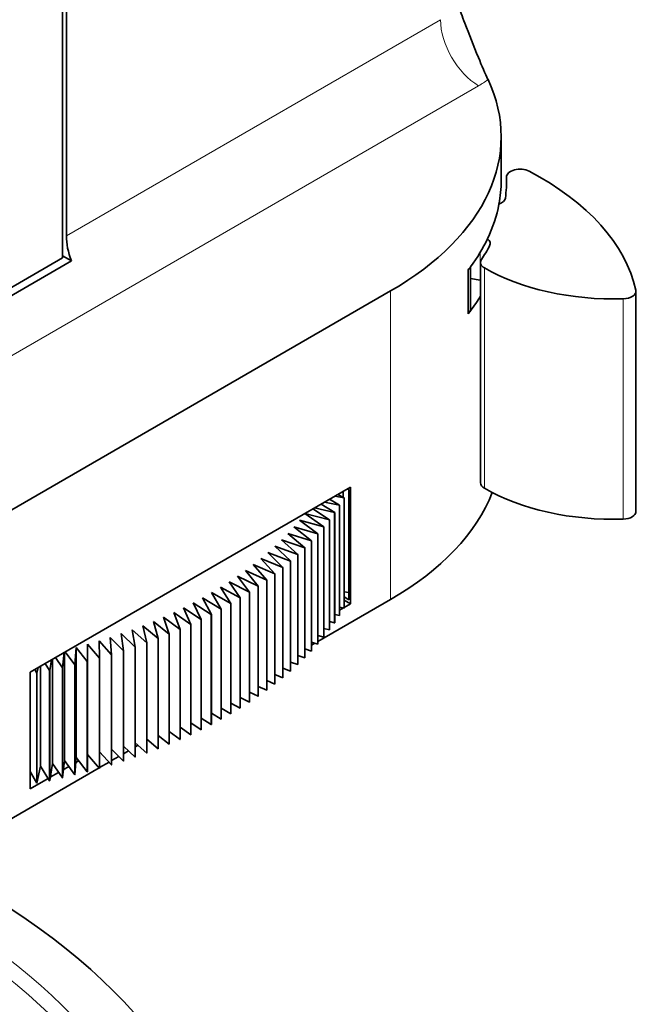
# Model space of a CAD drawing. Units: millimetres. Extents: x 14 to 828, y 14 to 580.
# Drawn here: x 734 to 757, y 253 to 290 of the extents above; entities that cross this region are included whole.
import ezdxf

# ---------------------------------------------------------------- set-up
doc = ezdxf.new("R2010")
doc.units = ezdxf.units.MM
doc.header["$LTSCALE"] = 2
doc.layers.add('Visible (ISO)', color=7, linetype='Continuous', lineweight=35)
doc.layers.add('Visible Narrow (ISO)', color=7, linetype='Continuous', lineweight=18)

msp = doc.modelspace()

# ---------------------------------------------------------------- linework, layer by layer
at = {"layer": 'Visible (ISO)'}
for p, q in [((735.846, 281.147), (735.846, 291.067)), ((735.987, 290.945), (735.987, 281.963)), ((752.109, 284.005), (752.109, 285.638)), ((752.307, 284.148), (752.307, 283.864)), ((736.177, 281.038), (732.641, 278.996)), ((735.846, 281.147), (733.866, 280.004)), ((736.177, 281.038), (735.846, 281.229)), ((751.343, 272.814), (751.343, 280.979)), ((750.891, 279.074), (750.891, 280.707)), ((750.975, 280.819), (750.978, 280.82)), ((750.977, 280.821), (750.978, 280.82)), ((750.978, 280.82), (750.978, 279.187)), ((751.333, 280.326), (750.978, 280.381)), ((733.159, 271.349), (748.008, 279.922)), ((757.107, 271.753), (757.107, 279.918)), ((750.975, 279.186), (750.891, 279.137)), ((750.975, 279.186), (750.978, 279.187)), ((734.646, 265.798), (746.52, 272.654)), ((746.414, 272.593), (746.465, 272.563)), ((746.465, 272.563), (746.465, 268.481)), ((746.52, 272.654), (746.52, 268.326)), ((746.12, 271.981), (745.742, 272.204)), ((745.944, 272.321), (746.289, 272.252)), ((746.29, 272.254), (746.055, 272.385)), ((746.254, 272.5), (746.254, 272.274)), ((746.289, 272.252), (746.289, 268.17)), ((746.29, 268.171), (746.29, 272.254)), ((745.74, 271.443), (745.127, 271.849)), ((745.189, 271.885), (745.935, 271.709)), ((745.936, 271.71), (745.433, 272.026)), ((745.561, 272.1), (746.119, 271.979)), ((746.119, 271.979), (746.119, 267.897)), ((746.12, 267.898), (746.12, 271.981)), ((745.531, 271.179), (744.824, 271.675)), ((744.825, 271.675), (745.739, 271.442)), ((745.739, 271.442), (745.739, 267.359)), ((745.74, 267.361), (745.74, 271.443)), ((745.935, 271.709), (745.935, 267.626)), ((745.936, 267.628), (745.936, 271.71)), ((745.075, 270.662), (744.417, 271.18)), ((744.417, 271.18), (745.308, 270.918)), ((745.309, 270.919), (744.626, 271.426)), ((744.626, 271.426), (745.53, 271.178)), ((745.53, 271.178), (745.53, 267.095)), ((745.531, 267.097), (745.531, 271.179)), ((744.828, 270.409), (744.195, 270.937)), ((744.195, 270.937), (745.073, 270.661)), ((745.308, 270.918), (745.308, 266.835)), ((745.309, 266.836), (745.309, 270.919)), ((744.298, 269.916), (743.718, 270.464)), ((743.718, 270.464), (744.568, 270.159)), ((744.569, 270.161), (743.962, 270.698)), ((743.962, 270.698), (744.827, 270.408)), ((744.827, 270.408), (744.827, 266.326)), ((744.828, 266.327), (744.828, 270.409)), ((745.073, 270.661), (745.073, 266.578)), ((745.075, 266.58), (745.075, 270.662)), ((743.722, 269.441), (743.195, 270.006)), ((743.195, 270.006), (744.014, 269.675)), ((744.016, 269.676), (743.462, 270.233)), ((743.462, 270.233), (744.297, 269.915)), ((744.568, 270.159), (744.568, 266.077)), ((744.569, 266.078), (744.569, 270.161)), ((743.417, 269.21), (742.918, 269.784)), ((742.918, 269.784), (743.72, 269.439)), ((744.014, 269.675), (744.014, 265.592)), ((744.016, 265.594), (744.016, 269.676)), ((744.297, 269.915), (744.297, 265.832)), ((744.298, 265.834), (744.298, 269.916)), ((742.773, 268.764), (742.331, 269.353)), ((742.331, 269.353), (743.099, 268.983)), ((743.101, 268.985), (742.629, 269.566)), ((742.629, 269.566), (743.415, 269.209)), ((743.72, 269.439), (743.72, 265.357)), ((743.722, 265.358), (743.722, 269.441)), ((742.088, 268.34), (741.703, 268.942)), ((741.703, 268.942), (742.434, 268.548)), ((742.436, 268.549), (742.022, 269.145)), ((742.022, 269.145), (742.772, 268.763)), ((743.099, 268.983), (743.099, 264.901)), ((743.101, 264.902), (743.101, 268.985)), ((743.415, 269.209), (743.415, 265.126)), ((743.417, 265.128), (743.417, 269.21)), ((741.363, 267.938), (741.036, 268.552)), ((741.036, 268.552), (741.728, 268.135)), ((741.73, 268.136), (741.374, 268.744)), ((741.374, 268.744), (742.086, 268.339)), ((742.434, 268.548), (742.434, 264.466)), ((742.436, 264.467), (742.436, 268.549)), ((742.772, 268.763), (742.772, 264.681)), ((742.773, 264.682), (742.773, 268.764)), ((746.465, 268.744), (746.29, 268.772)), ((746.465, 268.481), (746.29, 268.582)), ((740.6, 267.56), (740.333, 268.183)), ((740.333, 268.183), (740.984, 267.745)), ((740.986, 267.746), (740.689, 268.365)), ((740.689, 268.365), (741.361, 267.937)), ((742.086, 268.339), (742.086, 264.256)), ((742.088, 264.257), (742.088, 268.34)), ((745.309, 266.933), (748.008, 268.491)), ((746.289, 268.17), (746.12, 268.203)), ((746.259, 268.176), (746.12, 268.095)), ((746.29, 268.459), (746.52, 268.326)), ((746.52, 268.326), (746.29, 268.193)), ((739.801, 267.208), (739.595, 267.838)), ((739.595, 267.838), (740.203, 267.38)), ((740.205, 267.381), (739.968, 268.008)), ((739.968, 268.008), (740.598, 267.559)), ((741.361, 267.937), (741.361, 263.854)), ((741.363, 263.855), (741.363, 267.938)), ((741.728, 268.135), (741.728, 264.052)), ((741.73, 264.053), (741.73, 268.136)), ((746.119, 267.897), (745.936, 267.936)), ((738.97, 266.881), (738.825, 267.518)), ((738.825, 267.518), (739.387, 267.04)), ((739.389, 267.041), (739.214, 267.675)), ((739.214, 267.675), (739.799, 267.207)), ((740.598, 267.559), (740.598, 263.477)), ((740.6, 263.478), (740.6, 267.56)), ((740.984, 267.745), (740.984, 263.663)), ((740.986, 263.663), (740.986, 267.746)), ((745.935, 267.626), (745.74, 267.672)), ((737.667, 266.443), (737.615, 267.085)), ((737.615, 267.085), (738.106, 266.582)), ((738.108, 266.582), (738.025, 267.223)), ((738.025, 267.223), (738.54, 266.728)), ((738.543, 266.728), (738.429, 267.367)), ((738.429, 267.367), (738.968, 266.881)), ((739.799, 267.207), (739.799, 263.124)), ((739.801, 263.125), (739.801, 267.208)), ((740.203, 267.38), (740.203, 263.297)), ((740.205, 263.298), (740.205, 267.381)), ((745.53, 267.095), (745.309, 267.156)), ((745.739, 267.359), (745.531, 267.412)), ((736.305, 266.07), (736.347, 266.711)), ((736.347, 266.711), (736.763, 266.187)), ((736.347, 266.711), (736.347, 262.629)), ((736.765, 266.187), (736.775, 266.829)), ((736.775, 266.829), (737.217, 266.311)), ((736.775, 266.829), (736.775, 262.747)), ((737.219, 266.312), (737.198, 266.953)), ((737.198, 266.953), (737.665, 266.443)), ((738.54, 266.728), (738.54, 262.645)), ((738.543, 262.646), (738.543, 266.728)), ((738.968, 266.881), (738.968, 262.798)), ((738.97, 262.799), (738.97, 266.881)), ((739.387, 267.04), (739.387, 262.958)), ((739.389, 262.959), (739.389, 267.041)), ((745.308, 266.835), (745.075, 266.904)), ((745.075, 266.798), (745.196, 266.868)), ((735.581, 266.338), (735.838, 265.96)), ((735.84, 265.96), (735.904, 266.524)), ((735.912, 266.529), (735.912, 262.518)), ((735.949, 266.55), (736.303, 266.069)), ((737.665, 266.443), (737.665, 262.36)), ((737.667, 262.361), (737.667, 266.443)), ((738.106, 266.582), (738.106, 262.499)), ((738.108, 262.5), (738.108, 266.582)), ((744.827, 266.326), (744.569, 266.412)), ((745.073, 266.578), (744.828, 266.656)), ((744.828, 266.655), (744.828, 266.655)), ((734.894, 265.764), (734.937, 265.966)), ((735.028, 266.019), (735.028, 262.318)), ((735.203, 266.12), (735.367, 265.858)), ((735.369, 265.858), (735.433, 266.253)), ((735.473, 266.275), (735.473, 262.415)), ((736.303, 266.069), (736.303, 261.987)), ((736.305, 261.988), (736.305, 266.07)), ((736.763, 266.187), (736.763, 262.104)), ((736.765, 262.105), (736.765, 266.187)), ((737.217, 266.311), (737.217, 262.229)), ((737.219, 262.229), (737.219, 266.312)), ((744.568, 266.077), (744.298, 266.173)), ((734.646, 261.471), (734.646, 265.798)), ((734.816, 265.896), (734.892, 265.763)), ((734.892, 265.763), (734.892, 261.681)), ((734.894, 261.681), (734.894, 265.764)), ((735.367, 265.858), (735.367, 261.775)), ((735.369, 261.776), (735.369, 265.858)), ((735.838, 265.96), (735.838, 261.877)), ((735.84, 261.878), (735.84, 265.96)), ((744.014, 265.592), (743.722, 265.711)), ((744.297, 265.832), (744.016, 265.939)), ((743.415, 265.126), (743.101, 265.269)), ((743.72, 265.357), (743.417, 265.487)), ((743.099, 264.901), (742.773, 265.057)), ((742.434, 264.466), (742.088, 264.652)), ((742.772, 264.681), (742.436, 264.852)), ((741.728, 264.052), (741.363, 264.273)), ((742.086, 264.256), (741.73, 264.459)), ((740.984, 263.663), (740.6, 263.921)), ((741.361, 263.854), (740.986, 264.093)), ((739.799, 263.124), (739.389, 263.452)), ((740.203, 263.297), (739.801, 263.6)), ((740.598, 263.477), (740.205, 263.757)), ((738.54, 262.645), (738.108, 263.06)), ((738.968, 262.798), (738.543, 263.182)), ((738.543, 263.026), (738.648, 263.087)), ((739.387, 262.958), (738.97, 263.312)), ((738.97, 263.273), (738.997, 263.289)), ((736.775, 262.747), (736.765, 262.105)), ((737.217, 262.229), (736.775, 262.747)), ((736.802, 262.715), (736.775, 262.7)), ((737.665, 262.36), (737.219, 262.848)), ((738.106, 262.499), (737.667, 262.949)), ((738.108, 262.776), (738.293, 262.882)), ((735.028, 262.318), (734.894, 261.681)), ((735.367, 261.775), (735.028, 262.318)), ((735.473, 262.415), (735.369, 261.776)), ((735.838, 261.877), (735.473, 262.415)), ((735.912, 262.518), (735.84, 261.878)), ((736.303, 261.987), (735.912, 262.518)), ((736.347, 262.629), (736.305, 261.988)), ((736.443, 262.508), (736.335, 262.446)), ((736.763, 262.104), (736.347, 262.629)), ((737.219, 262.262), (737.57, 262.465)), ((737.667, 262.521), (737.934, 262.675)), ((733.159, 259.918), (737.198, 262.25)), ((734.892, 261.681), (734.646, 262.112)), ((735.7, 262.079), (735.39, 261.9)), ((736.076, 262.296), (735.874, 262.18)), ((735.316, 261.857), (734.646, 261.471))]:
    msp.add_line(p, q, dxfattribs=at)
for centre, major_axis, start_param, end_param in [((738.109, 285.638), (14, 0), 5.497787, 6.54784), ((752.807, 284.148), (-0.5, 0), 3.972065, 6.30002), ((744.73, 279.044), (12.473, 0), 0.126815, 0.830473), ((738.109, 284.005), (14, 0), 6.176012, 6.283185), ((738.109, 284.005), (14.2, 0), 6.204896, 6.30002), ((738.109, 284.005), (14, 0), 6.013765, 6.176012), ((751.767, 283.386), (0.5, 0), 5.263081, 6.204896), ((738.109, 282.372), (14, 0), 0.095939, 0.101188), ((737.401, 281.147), (1, -1.732), 3.926991, 4.45059), ((738.109, 284.005), (14, 0), 5.878334, 6.013765), ((751.204, 281.68), (0.5, 0), 5.984881, 6.926697), ((738.109, 284.005), (14.2, 0), 5.918681, 5.984881), ((751.843, 280.979), (-0.5, 0), 5.918681, 7.06529), ((738.109, 284.005), (14, 0), 5.862994, 5.878038), ((738.109, 284.005), (14, 0), 5.878038, 5.878334), ((756.278, 283.523), (6.752, 0), 3.923697, 4.765028), ((751.204, 280.047), (-0.5, 0), 4.43014, 4.45059), ((756.607, 279.918), (0.5, 0), 4.765028, 6.41), ((738.109, 282.372), (14, 0), 5.878532, 5.950906), ((738.109, 282.372), (-14, 0), 2.721402, 2.736446), ((751.843, 272.814), (-0.5, 0), 0, 0.782104), ((756.278, 275.358), (-6.752, 0), 0.782104, 1.623435), ((729.27, 275.636), (18, 0), 5.951573, 5.951717), ((738.109, 274.207), (14, 0), 5.497787, 6.064526), ((729.27, 275.636), (18, 0), 5.923647, 5.923791), ((729.27, 275.636), (-18, 0), 2.726204, 2.726348), ((729.27, 275.636), (18, 0), 5.895722, 5.895866), ((756.607, 271.753), (0.5, 0), 4.765028, 6.283185), ((729.27, 275.636), (-18, 0), 2.698279, 2.698423), ((729.27, 275.636), (-18, 0), 2.670354, 2.670498), ((729.27, 275.636), (-18, 0), 2.614503, 2.614647), ((729.27, 275.636), (-18, 0), 2.642428, 2.642572), ((729.27, 275.636), (-18, 0), 2.586578, 2.586722), ((729.27, 275.636), (-18, 0), 2.530727, 2.530871), ((729.27, 275.636), (-18, 0), 2.558653, 2.558797), ((729.27, 275.636), (-18, 0), 2.502802, 2.502946), ((729.27, 275.636), (-18, 0), 2.446952, 2.447096), ((729.27, 275.636), (-18, 0), 2.474877, 2.475021), ((729.27, 275.636), (-18, 0), 2.391101, 2.391245), ((729.27, 275.636), (-18, 0), 2.419026, 2.41917), ((729.27, 275.636), (-18, 0), 2.363176, 2.36332), ((729.27, 271.553), (18, 0), 5.951573, 5.951717), ((729.27, 275.636), (-18, 0), 2.307325, 2.307469), ((729.27, 275.636), (-18, 0), 2.335251, 2.335394), ((729.27, 271.553), (18, 0), 5.923647, 5.923791), ((729.27, 275.636), (-18, 0), 2.251475, 2.251619), ((729.27, 275.636), (-18, 0), 2.2794, 2.279544), ((729.27, 271.553), (18, 0), 5.895722, 5.895866), ((729.27, 275.636), (-18, 0), 2.195624, 2.195768), ((729.27, 275.636), (-18, 0), 2.223549, 2.223693), ((729.27, 271.553), (-18, 0), 2.698279, 2.698423), ((729.27, 271.553), (-18, 0), 2.726204, 2.726348), ((729.27, 275.636), (-18, 0), 2.111848, 2.111992), ((729.27, 275.636), (-18, 0), 2.139774, 2.139918), ((729.27, 275.636), (-18, 0), 2.167699, 2.167843), ((729.27, 271.553), (-18, 0), 2.670354, 2.670498), ((729.27, 275.636), (-18, 0), 2.055998, 2.056142), ((729.27, 275.636), (-18, 0), 2.083923, 2.084067), ((729.27, 271.553), (-18, 0), 2.642428, 2.642572), ((729.27, 275.636), (-18, 0), 1.972222, 1.972366), ((729.27, 275.636), (-18, 0), 2.000147, 2.000291), ((729.27, 275.636), (-18, 0), 2.028073, 2.028217), ((729.27, 271.553), (-18, 0), 2.586578, 2.586722), ((729.27, 271.553), (-18, 0), 2.614503, 2.614647), ((729.27, 275.636), (-18, 0), 1.888446, 1.88859), ((729.27, 275.636), (-18, 0), 1.916372, 1.916515), ((729.27, 275.636), (-18, 0), 1.944297, 1.944441), ((729.27, 271.553), (-18, 0), 2.558653, 2.558797), ((729.27, 271.553), (-18, 0), 2.502802, 2.502946), ((729.27, 271.553), (-18, 0), 2.530727, 2.530871), ((729.27, 271.553), (-18, 0), 2.446952, 2.447096), ((729.27, 271.553), (-18, 0), 2.474877, 2.475021), ((729.27, 271.553), (-18, 0), 2.419026, 2.41917), ((729.27, 271.553), (-18, 0), 2.363176, 2.36332), ((729.27, 271.553), (-18, 0), 2.391101, 2.391245), ((729.27, 271.553), (-18, 0), 2.307325, 2.307469), ((729.27, 271.553), (-18, 0), 2.335251, 2.335394), ((729.27, 271.553), (-18, 0), 2.251475, 2.251619), ((729.27, 271.553), (-18, 0), 2.2794, 2.279544), ((729.27, 271.553), (-18, 0), 2.195624, 2.195768), ((729.27, 271.553), (-18, 0), 2.223549, 2.223693), ((729.27, 271.553), (-18, 0), 2.139774, 2.139918), ((729.27, 271.553), (-18, 0), 2.167699, 2.167843), ((729.27, 271.553), (-18, 0), 2.055998, 2.056142), ((729.27, 271.553), (-18, 0), 2.083923, 2.084067), ((729.27, 271.553), (-18, 0), 2.111848, 2.111992), ((729.27, 271.553), (-18, 0), 1.972222, 1.972366), ((729.27, 271.553), (-18, 0), 2.000147, 2.000291), ((729.27, 271.553), (-18, 0), 2.028073, 2.028217), ((729.27, 271.553), (-18, 0), 1.888446, 1.88859), ((729.27, 271.553), (-18, 0), 1.916372, 1.916515), ((729.27, 271.553), (-18, 0), 1.944297, 1.944441), ((708.764, 244.262), (33.5, 0), 4.081248, 7.126061)]:
    msp.add_ellipse(centre, major_axis=major_axis, ratio=0.57735, start_param=start_param, end_param=end_param, dxfattribs=at)
for points, knots in [([(751.621, 287.752), (751.516, 287.976), (751.395, 288.256), (751.092, 288.992), (750.918, 289.439), (750.67, 290.085), (750.576, 290.332), (750.484, 290.572)], [0.671155, 0.671155, 0.671155, 0.671155, 0.72852, 0.72852, 0.804644, 0.804644, 0.8510368, 0.8510368, 0.8510368, 0.8510368]), ([(737.942, 243.413), (737.903, 245.21), (737.372, 247.001), (735.378, 250.407), (733.904, 252.019), (730.604, 254.555), (728.94, 255.552), (727.095, 256.417)], [0.7977411, 0.7977411, 0.7977411, 0.7977411, 1.1113372, 1.1113372, 1.4296214, 1.4296214, 1.674228, 1.674228, 1.674228, 1.674228])]:
    msp.add_open_spline(points, degree=3, knots=knots, dxfattribs=at)
at = {"layer": 'Visible Narrow (ISO)'}
for p, q in [((749.86, 289.973), (735.987, 281.963)), ((725.734, 272.778), (751.274, 287.523)), ((752.307, 283.867), (752.307, 284.143)), ((751.333, 281.352), (751.333, 280.326)), ((751.488, 272.611), (751.488, 280.776)), ((748.008, 279.922), (748.008, 268.491)), ((756.634, 279.63), (756.634, 271.465))]:
    msp.add_line(p, q, dxfattribs=at)
for centre, major_axis, start_param, end_param in [((751.274, 289.156), (-1, 1.732), 0.785398, 2.356194), ((748.446, 289.156), (4, 0), 5.497787, 5.629504), ((708.764, 244.262), (31.393, 0), 4.091692, 7.129924), ((708.764, 243.941), (30.993, 0), 6.270842, 7.143427), ((708.764, 243.446), (28.88, 0), 4.094707, 7.170019)]:
    msp.add_ellipse(centre, major_axis=major_axis, ratio=0.57735, start_param=start_param, end_param=end_param, dxfattribs=at)

doc.saveas('drawing.dxf')
